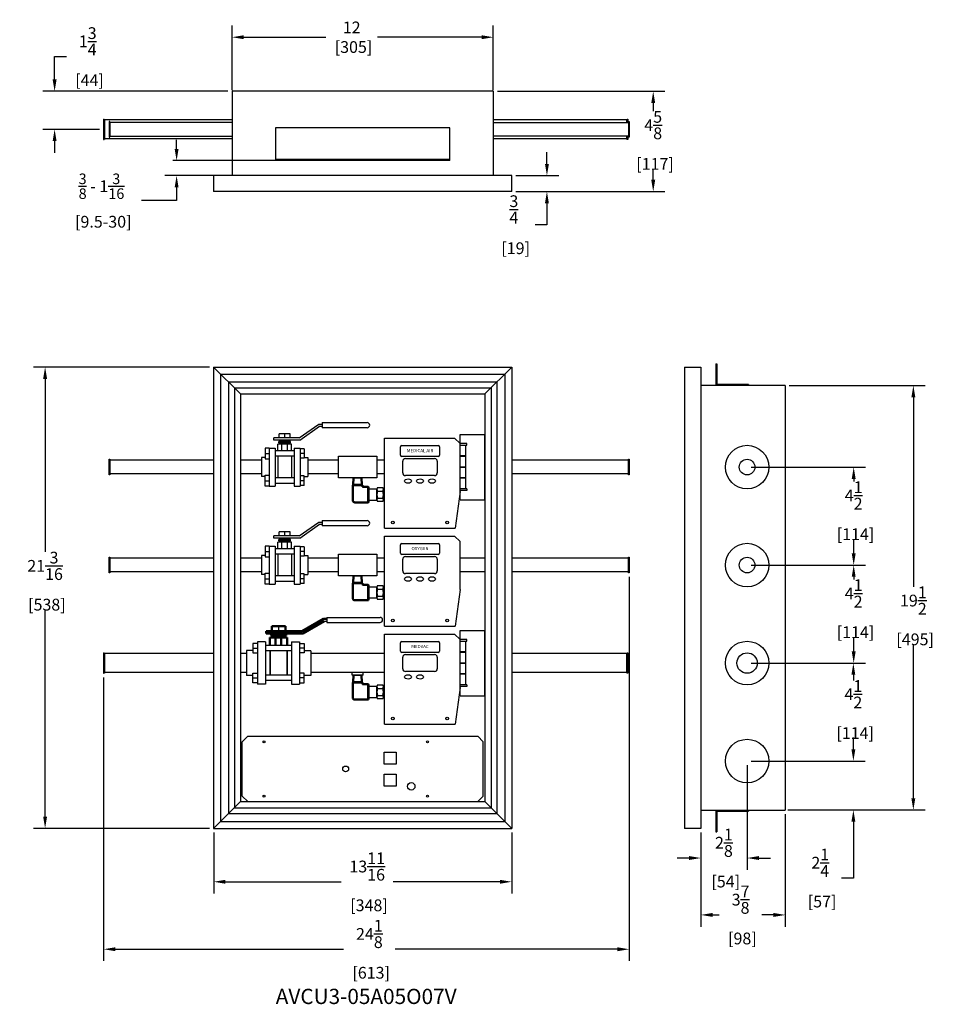
# Model space of a CAD drawing. Units: inches. Extents: x -1.3 to 40.7, y 5.2 to 50.4.
import ezdxf

# ---------------------------------------------------------------- set-up
doc = ezdxf.new("R2010")
doc.units = ezdxf.units.IN
doc.header["$MEASUREMENT"] = 0
for name, color, linetype in [('DIM', 6, 'Continuous'), ('DIMEN', 6, 'Continuous'), ('OBJ1', 7, 'Continuous'), ('VBOX', 7, 'Continuous')]:
    doc.layers.add(name, color=color, linetype=linetype)
doc.layers.add('Visible (ANSI)', color=7, linetype='Continuous', lineweight=50)
doc.layers.add('Visible Narrow (ANSI)', color=7, linetype='Continuous', lineweight=35)
doc.styles.get("Standard").update_dxf_attribs({"font": 'arial.ttf'})
doc.dimstyles.new('DECIMAL', dxfattribs={"dimscale": 3, "dimtxt": 0.18, "dimasz": 0.18, "dimexe": 0.18, "dimexo": 0.0625, "dimgap": 0.09, "dimtad": 0, "dimtih": 1, "dimtoh": 1, "dimdec": 4, "dimzin": 4, "dimdsep": 46, "dimlunit": 5, "dimtxsty": 'Standard', "dimcen": 0.09, "dimclrd": 6, "dimclre": 6, "dimclrt": 7, "dimadec": 0, "dimazin": 0, "dimtfac": 1, "dimtdec": 4, "dimtofl": 0, "dimtmove": 0, "dimatfit": 1, "dimfxl": 0.18, "dimtolj": 1, "dimtzin": 4, "dimarcsym": 0})

# ---------------------------------------------------------------- blocks, each defined once
blk = doc.blocks.new('*D2')
at = {"layer": 'DEFPOINTS', "color": 0}
for p in [(33.827, 33.596), (39.712, 33.596), (33.764, 14.096)]:
    blk.add_point(p, dxfattribs=at)
at = {"layer": 'DIM', "color": 6, "lineweight": -2}
for p, q in [((34.014, 33.596), (40.252, 33.596)), ((39.712, 33.056), (39.712, 24.351)), ((39.712, 14.636), (39.712, 21.675)), ((33.952, 14.096), (40.252, 14.096))]:
    blk.add_line(p, q, dxfattribs=at)
at = {"layer": 'DIM', "color": 6}
for points in [[(39.622, 33.056), (39.802, 33.056), (39.712, 33.596)], [(39.622, 14.636), (39.802, 14.636), (39.712, 14.096)]]:
    blk.add_solid(points, dxfattribs=at)
at = {"layer": 'DIM', "color": 7, "insert": (39.712, 23.013), "char_height": 0.54, "attachment_point": 5}
blk.add_mtext('\\A1;19{\\H1.000000x;\\S1/2;}\\P [495]', dxfattribs=at)
blk = doc.blocks.new('*D3')
at = {"layer": 'DEFPOINTS', "color": 0}
for p in [(33.827, 14.096), (29.952, 13.252), (33.827, 9.276)]:
    blk.add_point(p, dxfattribs=at)
at = {"layer": 'DIM', "color": 6, "lineweight": -2}
for p, q in [((33.827, 13.908), (33.827, 8.736)), ((29.952, 13.064), (29.952, 8.736)), ((30.492, 9.276), (30.798, 9.276)), ((33.287, 9.276), (32.757, 9.276))]:
    blk.add_line(p, q, dxfattribs=at)
at = {"layer": 'DIM', "color": 6}
for points in [[(30.492, 9.366), (30.492, 9.186), (29.952, 9.276)], [(33.287, 9.366), (33.287, 9.186), (33.827, 9.276)]]:
    blk.add_solid(points, dxfattribs=at)
at = {"layer": 'DIM', "color": 7, "insert": (31.778, 9.276), "char_height": 0.54, "attachment_point": 5}
blk.add_mtext('\\A1;3{\\H1.000000x;\\S7/8;}\\P [98]', dxfattribs=at)
blk = doc.blocks.new('*D4')
at = {"layer": 'DEFPOINTS', "color": 0}
for p in [(32.077, 16.346), (36.957, 16.346), (33.952, 14.096)]:
    blk.add_point(p, dxfattribs=at)
at = {"layer": 'DIMEN', "color": 6, "lineweight": -2}
for p, q in [((36.957, 16.886), (36.957, 17.426)), ((32.264, 16.346), (37.497, 16.346)), ((34.139, 14.096), (37.497, 14.096)), ((36.957, 13.556), (36.957, 10.972)), ((36.957, 10.972), (36.417, 10.972))]:
    blk.add_line(p, q, dxfattribs=at)
at = {"layer": 'DIMEN', "color": 6}
for points in [[(36.867, 16.886), (37.047, 16.886), (36.957, 16.346)], [(36.867, 13.556), (37.047, 13.556), (36.957, 14.096)]]:
    blk.add_solid(points, dxfattribs=at)
at = {"layer": 'DIMEN', "color": 7, "insert": (35.438, 10.972), "char_height": 0.54, "attachment_point": 5}
blk.add_mtext('\\A1;2{\\H1.000000x;\\S1/4;}\\P [57]', dxfattribs=at)
blk = doc.blocks.new('*D5')
at = {"layer": 'DEFPOINTS', "color": 0}
for p in [(32.077, 20.846), (36.957, 20.846), (32.077, 16.346)]:
    blk.add_point(p, dxfattribs=at)
at = {"layer": 'DIMEN', "color": 6, "lineweight": -2}
for p, q in [((32.264, 20.846), (37.497, 20.846)), ((36.957, 20.306), (36.957, 20.049)), ((36.957, 16.886), (36.957, 17.372)), ((32.264, 16.346), (37.497, 16.346))]:
    blk.add_line(p, q, dxfattribs=at)
at = {"layer": 'DIMEN', "color": 6}
for points in [[(36.867, 20.306), (37.047, 20.306), (36.957, 20.846)], [(36.867, 16.886), (37.047, 16.886), (36.957, 16.346)]]:
    blk.add_solid(points, dxfattribs=at)
at = {"layer": 'DIMEN', "color": 7, "insert": (36.957, 18.71), "char_height": 0.54, "attachment_point": 5}
blk.add_mtext('\\A1;4{\\H1.000000x;\\S1/2;}\\P [114]', dxfattribs=at)
blk = doc.blocks.new('*D6')
at = {"layer": 'DEFPOINTS', "color": 0}
for p in [(32.077, 25.346), (36.972, 25.346), (32.077, 20.846)]:
    blk.add_point(p, dxfattribs=at)
at = {"layer": 'DIMEN', "color": 6, "lineweight": -2}
for p, q in [((32.264, 25.346), (37.512, 25.346)), ((36.972, 24.806), (36.972, 24.68)), ((36.972, 21.386), (36.972, 22.003)), ((32.264, 20.846), (37.512, 20.846))]:
    blk.add_line(p, q, dxfattribs=at)
at = {"layer": 'DIMEN', "color": 6}
for points in [[(36.882, 24.806), (37.062, 24.806), (36.972, 25.346)], [(36.882, 21.386), (37.062, 21.386), (36.972, 20.846)]]:
    blk.add_solid(points, dxfattribs=at)
at = {"layer": 'DIMEN', "color": 7, "insert": (36.972, 23.342), "char_height": 0.54, "attachment_point": 5}
blk.add_mtext('\\A1;4{\\H1.000000x;\\S1/2;}\\P [114]', dxfattribs=at)
blk = doc.blocks.new('*D7')
at = {"layer": 'DEFPOINTS', "color": 0}
for p in [(-0.165, 34.439), (7.577, 34.439), (7.577, 13.252)]:
    blk.add_point(p, dxfattribs=at)
at = {"layer": 'DIMEN', "color": 6, "lineweight": -2}
for p, q in [((7.389, 34.439), (-0.705, 34.439)), ((-0.165, 33.899), (-0.165, 25.955)), ((-0.165, 13.792), (-0.165, 23.26)), ((7.389, 13.252), (-0.705, 13.252))]:
    blk.add_line(p, q, dxfattribs=at)
at = {"layer": 'DIMEN', "color": 6}
for points in [[(-0.255, 33.899), (-0.075, 33.899), (-0.165, 34.439)], [(-0.255, 13.792), (-0.075, 13.792), (-0.165, 13.252)]]:
    blk.add_solid(points, dxfattribs=at)
at = {"layer": 'DIMEN', "color": 7, "insert": (-0.165, 24.607), "char_height": 0.54, "attachment_point": 5}
blk.add_mtext('\\A1;21{\\H1.000000x;\\S3/16;}\\P [538]', dxfattribs=at)
blk = doc.blocks.new('*D8')
at = {"layer": 'DEFPOINTS', "color": 0}
for p in [(32.077, 29.846), (36.972, 29.846), (32.077, 25.346)]:
    blk.add_point(p, dxfattribs=at)
at = {"layer": 'DIMEN', "color": 6, "lineweight": -2}
for p, q in [((32.264, 29.846), (37.512, 29.846)), ((36.972, 29.306), (36.972, 29.18)), ((36.972, 25.886), (36.972, 26.503)), ((32.264, 25.346), (37.512, 25.346))]:
    blk.add_line(p, q, dxfattribs=at)
at = {"layer": 'DIMEN', "color": 6}
for points in [[(36.882, 29.306), (37.062, 29.306), (36.972, 29.846)], [(36.882, 25.886), (37.062, 25.886), (36.972, 25.346)]]:
    blk.add_solid(points, dxfattribs=at)
at = {"layer": 'DIMEN', "color": 7, "insert": (36.972, 27.842), "char_height": 0.54, "attachment_point": 5}
blk.add_mtext('\\A1;4{\\H1.000000x;\\S1/2;}\\P [114]', dxfattribs=at)
blk = doc.blocks.new('*D9')
at = {"layer": 'DEFPOINTS', "color": 0}
for p in [(7.577, 13.252), (21.264, 13.252), (21.264, 10.798)]:
    blk.add_point(p, dxfattribs=at)
at = {"layer": 'DIMEN', "color": 6, "lineweight": -2}
for p, q in [((7.577, 13.064), (7.577, 10.258)), ((21.264, 13.064), (21.264, 10.258)), ((8.117, 10.798), (13.44, 10.798)), ((20.724, 10.798), (15.818, 10.798))]:
    blk.add_line(p, q, dxfattribs=at)
at = {"layer": 'DIMEN', "color": 6}
for points in [[(8.117, 10.888), (8.117, 10.708), (7.577, 10.798)], [(20.724, 10.888), (20.724, 10.708), (21.264, 10.798)]]:
    blk.add_solid(points, dxfattribs=at)
at = {"layer": 'DIMEN', "color": 7, "insert": (14.629, 10.798), "char_height": 0.54, "attachment_point": 5}
blk.add_mtext('\\A1;13{\\H1.000000x;\\S11/16;}\\P [348]', dxfattribs=at)
blk = doc.blocks.new('*D10')
at = {"layer": 'DEFPOINTS', "color": 0}
for p in [(20.421, 49.589), (8.421, 46.977), (20.421, 46.977)]:
    blk.add_point(p, dxfattribs=at)
at = {"layer": 'DIMEN', "color": 6, "lineweight": -2}
for p, q in [((8.421, 47.164), (8.421, 50.129)), ((20.421, 47.164), (20.421, 50.129)), ((8.961, 49.589), (12.727, 49.589)), ((19.881, 49.589), (15.106, 49.589))]:
    blk.add_line(p, q, dxfattribs=at)
at = {"layer": 'DIMEN', "color": 6}
for points in [[(8.961, 49.679), (8.961, 49.499), (8.421, 49.589)], [(19.881, 49.679), (19.881, 49.499), (20.421, 49.589)]]:
    blk.add_solid(points, dxfattribs=at)
at = {"layer": 'DIMEN', "color": 7, "insert": (13.917, 49.589), "char_height": 0.54, "attachment_point": 5}
blk.add_mtext('\\A1;12\\P [305]', dxfattribs=at)
blk = doc.blocks.new('*D11')
at = {"layer": 'DEFPOINTS', "color": 0}
for p in [(21.264, 43.233), (22.883, 43.233), (21.264, 42.502)]:
    blk.add_point(p, dxfattribs=at)
at = {"layer": 'VBOX', "color": 6, "lineweight": -2}
for p, q in [((22.883, 43.773), (22.883, 44.313)), ((21.452, 43.233), (23.423, 43.233)), ((21.452, 42.502), (23.423, 42.502)), ((22.883, 41.962), (22.883, 40.978)), ((22.883, 40.978), (22.343, 40.978))]:
    blk.add_line(p, q, dxfattribs=at)
at = {"layer": 'VBOX', "color": 6}
for points in [[(22.793, 43.773), (22.973, 43.773), (22.883, 43.233)], [(22.793, 41.962), (22.973, 41.962), (22.883, 42.502)]]:
    blk.add_solid(points, dxfattribs=at)
at = {"layer": 'VBOX', "color": 7, "insert": (21.364, 40.978), "char_height": 0.54, "attachment_point": 5}
blk.add_mtext('\\A1;{\\H1.000000x;\\S3/4;}\\P [19]', dxfattribs=at)
blk = doc.blocks.new('*D12')
at = {"layer": 'DEFPOINTS', "color": 0}
for p in [(20.421, 47.108), (27.765, 47.108), (21.264, 42.502)]:
    blk.add_point(p, dxfattribs=at)
at = {"layer": 'VBOX', "color": 6, "lineweight": -2}
for p, q in [((20.608, 47.108), (28.305, 47.108)), ((27.765, 46.568), (27.765, 46.193)), ((27.765, 43.042), (27.765, 43.508)), ((21.452, 42.502), (28.305, 42.502))]:
    blk.add_line(p, q, dxfattribs=at)
at = {"layer": 'VBOX', "color": 6}
for points in [[(27.675, 46.568), (27.855, 46.568), (27.765, 47.108)], [(27.675, 43.042), (27.855, 43.042), (27.765, 42.502)]]:
    blk.add_solid(points, dxfattribs=at)
at = {"layer": 'VBOX', "color": 7, "insert": (27.765, 44.851), "char_height": 0.54, "attachment_point": 5}
blk.add_mtext('\\A1;4{\\H1.000000x;\\S5/8;}\\P [117]', dxfattribs=at)
blk = doc.blocks.new('*D14')
at = {"color": 6, "lineweight": -2}
for p, q in [((0.272, 47.648), (0.272, 48.697)), ((0.272, 48.697), (0.812, 48.697)), ((8.233, 47.108), (-0.268, 47.108)), ((2.335, 45.358), (-0.268, 45.358)), ((0.272, 44.818), (0.272, 44.278))]:
    blk.add_line(p, q, dxfattribs=at)
at = {"color": 6}
for points in [[(0.182, 47.648), (0.362, 47.648), (0.272, 47.108)], [(0.182, 44.818), (0.362, 44.818), (0.272, 45.358)]]:
    blk.add_solid(points, dxfattribs=at)
at = {"layer": 'DEFPOINTS', "color": 0}
for p in [(8.421, 47.108), (0.272, 45.358), (2.522, 45.358)]:
    blk.add_point(p, dxfattribs=at)
at = {"color": 7, "insert": (1.792, 48.697), "char_height": 0.54, "attachment_point": 5}
blk.add_mtext('\\A1;1{\\H1.000000x;\\S3/4;}\\P [44]', dxfattribs=at)
blk = doc.blocks.new('*D19')
at = {"color": 6, "lineweight": -2}
for p, q in [((32.077, 16.158), (32.077, 11.35)), ((29.952, 13.064), (29.952, 11.35)), ((29.412, 11.89), (28.872, 11.89)), ((32.617, 11.89), (33.157, 11.89))]:
    blk.add_line(p, q, dxfattribs=at)
at = {"color": 6}
for points in [[(29.412, 11.98), (29.412, 11.8), (29.952, 11.89)], [(32.617, 11.98), (32.617, 11.8), (32.077, 11.89)]]:
    blk.add_solid(points, dxfattribs=at)
at = {"layer": 'DEFPOINTS', "color": 0}
for p in [(32.077, 16.346), (29.952, 13.252), (32.077, 11.89)]:
    blk.add_point(p, dxfattribs=at)
at = {"color": 7, "insert": (31.012, 11.89), "char_height": 0.54, "attachment_point": 5}
blk.add_mtext('\\A1;2{\\H1.000000x;\\S1/8;}\\P [54]', dxfattribs=at)
blk = doc.blocks.new('A$C125A4496')
for p, q in [((0.25, 3), (0, 2.75)), ((0, 0.25), (0, 2.75)), ((0.25, 3), (10.813, 3)), ((11.063, 2.75), (10.813, 3)), ((11.063, 0.25), (11.063, 2.75)), ((6.513, 2.275), (7.063, 2.275)), ((6.513, 1.725), (6.513, 2.275)), ((7.063, 2.275), (7.063, 1.725)), ((7.063, 1.725), (6.513, 1.725)), ((6.513, 1.265), (7.063, 1.265)), ((6.513, 0.715), (6.513, 1.265)), ((7.063, 1.265), (7.063, 0.715)), ((7.063, 0.715), (6.513, 0.715)), ((0.25, 0), (0, 0.25)), ((11.063, 0.25), (10.813, 0)), ((0.25, 0), (10.813, 0))]:
    blk.add_line(p, q)
for centre, radius in [((1, 2.75), 0.045), ((8.513, 2.75), 0.045), ((4.75, 1.5), 0.133), ((7.763, 0.7), 0.17), ((1, 0.25), 0.045), ((8.513, 0.25), 0.045)]:
    blk.add_circle(centre, radius)
blk = doc.blocks.new('A$C15D803FE')
for p, q in [((0, 2.58), (0, 3)), ((0, 3), (1.14, 3)), ((1.14, 0), (1.14, 3)), ((0.31, 2.58), (0, 2.58)), ((0, 0.5), (0, 2.5)), ((0, 2), (0, 2.5)), ((0, 2.5), (0.25, 2.5)), ((0.25, 2.5), (0.31, 2.5)), ((0.25, 2.5), (0.25, 2)), ((0.31, 2.5), (0.31, 2.58)), ((0.25, 2.01), (0, 2.01)), ((0, 1.5), (0, 2)), ((0.25, 1.99), (0, 1.99)), ((0.25, 2), (0.25, 1.5)), ((0.25, 1.5), (0, 1.5)), ((0, 1), (0, 1.5)), ((0.25, 1.48), (0, 1.48)), ((0.25, 1.5), (0.25, 1)), ((0.25, 1.01), (0, 1.01)), ((0, 0.5), (0, 1)), ((0.25, 0.99), (0, 0.99)), ((0.25, 1), (0.25, 0.5)), ((0.25, 0.5), (0, 0.5)), ((0.31, 0.5), (0.25, 0.5)), ((0.31, 0.5), (0.31, 0.42)), ((0, 0), (0, 0.42)), ((0.31, 0.42), (0, 0.42)), ((0, 0), (1.14, 0))]:
    blk.add_line(p, q)
blk = doc.blocks.new('A$C010234C7')
for p, q in [((8.977, 2.341), (9.882, 2.975)), ((9.008, 2.241), (9.914, 2.875)), ((9.882, 2.975), (10.043, 2.975)), ((9.914, 2.875), (10.043, 2.875)), ((10.043, 3.042), (12.106, 3.042)), ((10.043, 3.042), (10.043, 2.807)), ((12.106, 2.807), (10.043, 2.807)), ((12.223, 2.914), (12.223, 2.914)), ((7.613, 1.872), (7.425, 1.872)), ((7.425, 1.872), (7.425, 1.379)), ((9.214, 1.843), (9.026, 1.843)), ((0.25, 1.36), (0.282, 1.36)), ((0.25, 0.641), (0.25, 1.36)), ((0.282, 1.36), (0.282, 0.641)), ((7.252, 1.438), (7.252, 0.563)), ((7.425, 1.625), (7.613, 1.625)), ((7.425, 1.379), (7.613, 1.379)), ((9.214, 1.625), (9.026, 1.625)), ((9.214, 1.408), (9.026, 1.408)), ((9.387, 1.438), (9.387, 0.563)), ((10.794, 0.5), (10.794, 1.5)), ((10.794, 1.5), (12.544, 1.5)), ((12.544, 1.5), (12.544, 0.5)), ((24.107, 1.36), (24.139, 1.36)), ((24.107, 0.641), (24.107, 1.36)), ((24.139, 1.36), (24.139, 0.641)), ((5.057, 1.313), (0.282, 1.313)), ((7.252, 1.313), (6.287, 1.313)), ((7.252, 1.313), (6.287, 1.313)), ((10.794, 1.313), (9.387, 1.313)), ((12.907, 1.313), (12.544, 1.313)), ((24.107, 1.313), (18.744, 1.313)), ((0.282, 0.641), (0.25, 0.641)), ((5.057, 0.688), (0.282, 0.688)), ((7.252, 0.688), (6.287, 0.688)), ((7.425, 0.129), (7.425, 0.622)), ((7.425, 0.622), (7.613, 0.622)), ((9.214, 0.593), (9.026, 0.593)), ((10.794, 0.688), (9.387, 0.688)), ((12.544, 0.5), (10.794, 0.5)), ((12.907, 0.688), (12.544, 0.688)), ((24.107, 0.688), (18.744, 0.688)), ((24.139, 0.641), (24.107, 0.641)), ((7.425, 0.375), (7.613, 0.375)), ((7.613, 0.129), (7.425, 0.129)), ((9.214, 0.375), (9.026, 0.375)), ((9.214, 0.158), (9.026, 0.158))]:
    blk.add_line(p, q)
for start, end in [(0, 90), (270, 0)]:
    blk.add_arc((12.106, 2.925), 0.117, start, end)
at = {"layer": 'OBJ1'}
for p, q in [((7.819, 2.241), (7.819, 2.341)), ((8.977, 2.341), (7.819, 2.341)), ((8.069, 2.341), (8.069, 2.529)), ((8.569, 2.529), (8.069, 2.529)), ((8.319, 2.341), (8.319, 2.529)), ((8.569, 2.341), (8.569, 2.529)), ((7.613, 1.875), (7.613, 0.125)), ((7.613, 1.875), (7.882, 1.875)), ((9.008, 2.241), (7.819, 2.241)), ((7.882, 1.875), (7.882, 0.125)), ((8.007, 1.75), (8.007, 2.053)), ((8.632, 2.053), (8.007, 2.053)), ((8.582, 2.178), (8.057, 2.178)), ((8.057, 2.116), (8.057, 2.178)), ((8.582, 2.116), (8.057, 2.116)), ((8.121, 2.116), (8.121, 2.053)), ((8.194, 2.178), (8.194, 2.241)), ((8.194, 1.75), (8.194, 2.053)), ((8.444, 2.178), (8.444, 2.241)), ((8.444, 1.75), (8.444, 2.053)), ((8.518, 2.116), (8.518, 2.053)), ((8.582, 2.116), (8.582, 2.178)), ((8.632, 1.75), (8.632, 2.053)), ((8.757, 1.875), (8.757, 0.125)), ((8.757, 1.875), (9.026, 1.875)), ((9.026, 1.875), (9.026, 0.125)), ((9.214, 1.843), (9.214, 1.408)), ((7.425, 1.438), (7.252, 1.438)), ((8.757, 1.75), (7.882, 1.75)), ((8.757, 1.75), (7.882, 1.75)), ((8.757, 1.5), (7.882, 1.5)), ((8.007, 1.5), (8.007, 0.5)), ((8.632, 1.5), (8.632, 0.5)), ((9.214, 1.438), (9.387, 1.438)), ((7.425, 0.563), (7.252, 0.563)), ((8.757, 0.5), (7.882, 0.5)), ((9.214, 0.158), (9.214, 0.593)), ((9.214, 0.563), (9.387, 0.563)), ((7.613, 0.125), (7.882, 0.125)), ((8.757, 0.25), (7.882, 0.25)), ((8.757, 0.125), (9.007, 0.125)), ((8.757, 0.125), (9.026, 0.125))]:
    blk.add_line(p, q, dxfattribs=at)
blk = doc.blocks.new('A$C01DB2BF3')
for p, q in [((0, 0), (0, 4.13)), ((0, 4.13), (3.218, 4.13)), ((3.468, 3.88), (3.218, 4.13)), ((0.729, 3.352), (0.729, 3.727)), ((0.792, 3.79), (2.467, 3.79)), ((2.529, 3.727), (2.529, 3.352)), ((3.468, 1.675), (3.468, 3.88)), ((2.467, 3.29), (0.792, 3.29)), ((0.96, 3.19), (2.298, 3.19)), ((0.835, 2.535), (0.835, 3.065)), ((2.423, 3.065), (2.423, 2.535)), ((2.298, 2.41), (0.96, 2.41)), ((3.468, 1.675), (3.24, 0)), ((0, 0), (3.24, 0))]:
    blk.add_line(p, q)
for centre in [(0.375, 0.25), (2.87, 0.25)]:
    blk.add_circle(centre, 0.0625)
for centre, radius, start, end in [((0.792, 3.727), 0.0625, 90, 180), ((2.467, 3.727), 0.0625, 0, 90), ((0.792, 3.352), 0.0625, 180, 270), ((0.96, 3.065), 0.125, 90, 180), ((2.298, 3.065), 0.125, 0, 90), ((2.467, 3.352), 0.0625, 270, 0), ((0.96, 2.535), 0.125, 180, 270), ((2.298, 2.535), 0.125, 270, 0)]:
    blk.add_arc(centre, radius, start, end)
for centre in [(1.079, 2.16), (1.629, 2.16)]:
    blk.add_ellipse(centre, major_axis=(0.16, 0), ratio=0.625)
at = {"insert": (1.629, 3.54), "char_height": 0.15, "width": 1.8, "attachment_point": 5}
blk.add_mtext('MEDVAC', dxfattribs=at)
blk = doc.blocks.new('A$C37044A3C')
for p, q in [((0, 0), (0, 4.13)), ((0, 4.13), (3.218, 4.13)), ((3.468, 3.88), (3.218, 4.13)), ((0.729, 3.353), (0.729, 3.728)), ((0.792, 3.79), (2.467, 3.79)), ((2.529, 3.728), (2.529, 3.353)), ((3.468, 1.675), (3.468, 3.88)), ((2.467, 3.29), (0.792, 3.29)), ((0.961, 3.19), (2.298, 3.19)), ((0.836, 2.535), (0.836, 3.065)), ((2.423, 3.065), (2.423, 2.535)), ((2.298, 2.41), (0.961, 2.41)), ((3.468, 1.675), (3.24, 0)), ((0, 0), (3.24, 0))]:
    blk.add_line(p, q)
for centre in [(0.375, 0.25), (2.87, 0.25)]:
    blk.add_circle(centre, 0.0625)
for centre, radius, start, end in [((0.792, 3.728), 0.0625, 90, 180), ((2.467, 3.728), 0.0625, 0, 90), ((0.792, 3.353), 0.0625, 180, 270), ((0.961, 3.065), 0.125, 90, 180), ((2.298, 3.065), 0.125, 0, 90), ((2.467, 3.353), 0.0625, 270, 0), ((0.961, 2.535), 0.125, 180, 270), ((2.298, 2.535), 0.125, 270, 0)]:
    blk.add_arc(centre, radius, start, end)
for centre in [(1.079, 2.16), (1.629, 2.16), (2.179, 2.16)]:
    blk.add_ellipse(centre, major_axis=(0.16, 0), ratio=0.625)
at = {"insert": (1.629, 3.54), "char_height": 0.15, "width": 1.8, "attachment_point": 5}
blk.add_mtext('OXYGEN', dxfattribs=at)
blk = doc.blocks.new('A$C24E17C5F')
for p, q in [((0, 0), (0, 4.13)), ((0, 4.13), (3.218, 4.13)), ((3.468, 3.88), (3.218, 4.13)), ((0.729, 3.352), (0.729, 3.727)), ((0.792, 3.79), (2.467, 3.79)), ((2.529, 3.727), (2.529, 3.352)), ((3.468, 1.675), (3.468, 3.88)), ((2.467, 3.29), (0.792, 3.29)), ((0.96, 3.19), (2.298, 3.19)), ((0.835, 2.535), (0.835, 3.065)), ((2.423, 3.065), (2.423, 2.535)), ((2.298, 2.41), (0.96, 2.41)), ((3.468, 1.675), (3.24, 0)), ((0, 0), (3.24, 0))]:
    blk.add_line(p, q)
for centre in [(0.375, 0.25), (2.87, 0.25)]:
    blk.add_circle(centre, 0.0625)
for centre, radius, start, end in [((0.792, 3.727), 0.0625, 90, 180), ((2.467, 3.727), 0.0625, 0, 90), ((0.792, 3.352), 0.0625, 180, 270), ((0.96, 3.065), 0.125, 90, 180), ((2.298, 3.065), 0.125, 0, 90), ((2.467, 3.352), 0.0625, 270, 0), ((0.96, 2.535), 0.125, 180, 270), ((2.298, 2.535), 0.125, 270, 0)]:
    blk.add_arc(centre, radius, start, end)
for centre in [(1.079, 2.16), (1.629, 2.16), (2.179, 2.16)]:
    blk.add_ellipse(centre, major_axis=(0.16, 0), ratio=0.625)
at = {"insert": (1.629, 3.54), "char_height": 0.15, "width": 1.8, "attachment_point": 5}
blk.add_mtext('MEDICAL AIR', dxfattribs=at)
blk = doc.blocks.new('A$C1E6D4883')
for p, q in [((10.376, 2.924), (10.507, 2.924)), ((10.507, 3.097), (12.944, 3.097)), ((10.507, 3.097), (10.507, 2.862)), ((10.507, 2.862), (12.944, 2.862)), ((13.062, 2.97), (13.062, 2.97)), ((8.287, 2.688), (8.287, 2.471)), ((7.322, 1.903), (7.106, 1.903)), ((7.106, 1.903), (7.106, 1.466)), ((7.692, 1.97), (7.322, 1.97)), ((7.322, 1.97), (7.322, 0.03)), ((7.692, 1.969), (7.692, 0.03)), ((8.882, 1.809), (7.692, 1.809)), ((8.882, 1.97), (9.252, 1.97)), ((8.882, 1.969), (8.882, 0.031)), ((9.252, 1.969), (9.252, 0.031)), ((9.252, 1.903), (9.468, 1.903)), ((9.468, 1.903), (9.468, 1.466)), ((0.25, 1.469), (0.25, 0.531)), ((0.25, 1.469), (0.282, 1.469)), ((5.304, 1.438), (0.282, 1.438)), ((6.81, 1.438), (6.534, 1.438)), ((7.106, 1.571), (6.81, 1.571)), ((6.81, 1.571), (6.81, 0.429)), ((7.106, 1.684), (7.322, 1.684)), ((7.106, 1.466), (7.322, 1.466)), ((8.882, 1.559), (7.692, 1.559)), ((9.468, 1.684), (9.252, 1.684)), ((9.468, 1.466), (9.252, 1.466)), ((9.764, 1.566), (9.468, 1.566)), ((9.764, 1.566), (9.764, 0.434)), ((12.013, 1.438), (9.764, 1.438)), ((13.154, 1.438), (11.917, 1.438)), ((24.292, 1.438), (18.992, 1.438)), ((24.292, 1.469), (24.324, 1.469)), ((24.324, 1.469), (24.324, 0.531)), ((0.25, 0.531), (0.282, 0.531)), ((5.304, 0.563), (0.282, 0.563)), ((6.81, 0.563), (6.534, 0.563)), ((7.106, 0.098), (7.106, 0.535)), ((7.106, 0.535), (7.322, 0.535)), ((9.468, 0.535), (9.252, 0.535)), ((9.468, 0.098), (9.468, 0.535)), ((13.154, 0.563), (9.764, 0.563)), ((11.667, 0.438), (11.667, 0.563)), ((12.167, 0.438), (12.167, 0.563)), ((24.292, 0.563), (18.992, 0.563)), ((24.324, 0.531), (24.292, 0.531)), ((7.106, 0.429), (6.81, 0.429)), ((7.106, 0.316), (7.322, 0.316)), ((7.322, 0.098), (7.106, 0.098)), ((7.692, 0.03), (7.322, 0.03)), ((8.882, 0.441), (7.692, 0.441)), ((8.882, 0.191), (7.692, 0.191)), ((8.882, 0.03), (9.252, 0.03)), ((9.468, 0.316), (9.252, 0.316)), ((9.252, 0.098), (9.468, 0.098)), ((9.764, 0.434), (9.468, 0.434))]:
    blk.add_line(p, q)
for start, end in [(0, 90), (270, 0)]:
    blk.add_arc((12.944, 2.979), 0.117, start, end)
at = {"layer": 'OBJ1'}
blk.add_line((12.167, 0.438), (11.667, 0.438), dxfattribs=at)
at = {"layer": 'Visible (ANSI)'}
for p, q in [((9.371, 2.471), (10.347, 3.034)), ((9.4, 2.361), (10.376, 2.924)), ((10.347, 3.034), (10.507, 3.034)), ((9.371, 2.471), (7.722, 2.471)), ((7.722, 2.361), (7.722, 2.471)), ((7.722, 2.361), (9.4, 2.361)), ((7.942, 2.361), (7.942, 2.266)), ((7.942, 2.266), (8.022, 2.266)), ((7.969, 2.688), (7.969, 2.471)), ((8.605, 2.688), (7.969, 2.688)), ((8.007, 2.266), (8.007, 2.177)), ((8.022, 2.266), (8.367, 2.266)), ((8.367, 2.266), (8.632, 2.266)), ((8.567, 2.266), (8.567, 2.177)), ((8.605, 2.688), (8.605, 2.471)), ((8.632, 2.361), (8.632, 2.266)), ((8.687, 2.177), (7.887, 2.177)), ((7.887, 2.177), (7.887, 1.809)), ((8.147, 2.177), (8.147, 1.809)), ((8.407, 2.177), (8.407, 1.809)), ((8.687, 2.177), (8.687, 2.047)), ((8.687, 1.809), (8.687, 2.047)), ((0.282, 0.531), (0.282, 1.469)), ((24.292, 1.469), (24.292, 0.531))]:
    blk.add_line(p, q, dxfattribs=at)
at = {"layer": 'Visible Narrow (ANSI)'}
for p, q in [((7.893, 1.559), (7.893, 0.441)), ((8.681, 0.441), (8.681, 1.559))]:
    blk.add_line(p, q, dxfattribs=at)
blk = doc.blocks.new('*D30')
at = {"color": 6, "lineweight": -2}
for p, q in [((26.659, 24.799), (26.659, 7.161)), ((2.522, 20.189), (2.522, 7.161)), ((3.062, 7.701), (13.539, 7.701)), ((26.119, 7.701), (15.917, 7.701))]:
    blk.add_line(p, q, dxfattribs=at)
at = {"color": 6}
for points in [[(3.062, 7.791), (3.062, 7.611), (2.522, 7.701)], [(26.119, 7.791), (26.119, 7.611), (26.659, 7.701)]]:
    blk.add_solid(points, dxfattribs=at)
at = {"layer": 'DEFPOINTS', "color": 0}
for p in [(26.659, 24.986), (2.522, 20.377), (2.522, 7.701)]:
    blk.add_point(p, dxfattribs=at)
at = {"color": 7, "insert": (14.728, 7.701), "char_height": 0.54, "attachment_point": 5}
blk.add_mtext('\\A1;24{\\H1.000000x;\\S1/8;}\\P [613]', dxfattribs=at)
blk = doc.blocks.new('A$C593B2461')
for p, q in [((0.041, 1.463), (0.409, 1.463)), ((1.11, 0.95), (0.73, 0.95)), ((0.73, 0.95), (0.73, 0.45)), ((1.11, 0.45), (1.11, 0.95)), ((1.462, 0.95), (1.41, 0.95)), ((1.41, 0.95), (1.41, 0.45)), ((1.14, 0.863), (1.38, 0.863)), ((1.14, 0.538), (1.38, 0.538)), ((0.73, 0.45), (1.11, 0.45)), ((1.462, 0.45), (1.41, 0.45))]:
    blk.add_line(p, q)
for points in [[(1.14, 1.025), (1.38, 1.025)], [(1.38, 0.375), (1.14, 0.375)]]:
    blk.add_lwpolyline(points)
for centre, radius, start, end in [((1.235, 0.944), 0.125, 139.4687, 220.5314), ((1.285, 0.944), 0.125, 319.4687, 40.5313), ((1.565, 0.7), 0.455, 159.0802, 200.9198), ((1.235, 0.456), 0.125, 139.4687, 220.5313), ((0.955, 0.7), 0.455, 339.0802, 20.9198), ((1.285, 0.456), 0.125, 319.4687, 40.5314)]:
    blk.add_arc(centre, radius, start, end)
at = {"layer": 'Visible (ANSI)'}
for p, q in [((0.041, 1.463), (0.025, 1.15)), ((0.409, 1.463), (0.425, 1.15)), ((0.025, 1.15), (0, 1.125)), ((0, 1.125), (0.45, 1.125)), ((0, 0.958), (0, 1.125)), ((0, 0.958), (0, 0.443)), ((0.425, 1.15), (0.025, 1.15)), ((0.425, 1.15), (0.025, 1.15)), ((0.425, 1.15), (0.45, 1.125)), ((0.45, 1.073), (0.45, 1.125)), ((0.465, 1.058), (0.715, 1.058)), ((0.715, 1.058), (0.715, 0.343)), ((0.73, 1.043), (0.715, 1.058)), ((0.73, 0.358), (0.73, 1.043)), ((0.1, 0.343), (0.715, 0.343)), ((0.73, 0.358), (0.715, 0.343))]:
    blk.add_line(p, q, dxfattribs=at)
for centre, radius in [((0.465, 1.073), 0.015), ((0.1, 0.443), 0.1)]:
    blk.add_arc(centre, radius, 180, 270, dxfattribs=at)

msp = doc.modelspace()

# ---------------------------------------------------------------- linework, layer by layer
for p, q in [((2.52235, 45.82677), (2.52235, 44.88877)), ((2.52235, 45.82677), (2.55435, 45.82677)), ((8.4206, 45.79527), (2.55435, 45.79527)), ((2.80185, 45.71727), (2.76985, 45.71727)), ((2.76985, 45.71727), (2.76985, 44.99827)), ((2.80185, 45.67027), (2.80185, 45.71727)), ((8.4206, 46.04527), (8.4206, 44.67027)), ((8.4206, 45.79527), (8.4206, 44.92027)), ((20.4206, 46.04527), (20.4206, 44.67027)), ((26.56435, 45.79527), (20.4206, 45.79527)), ((20.4206, 45.79527), (20.4206, 44.92027)), ((26.56435, 45.82677), (26.59635, 45.82677)), ((26.59635, 45.82677), (26.59635, 45.67027)), ((26.62685, 45.67027), (26.62685, 45.71727)), ((26.62685, 45.71727), (26.65885, 45.71727)), ((26.65885, 45.71727), (26.65885, 44.99827)), ((8.4206, 45.67027), (2.80185, 45.67027)), ((2.80185, 45.67027), (2.80185, 45.04527)), ((8.4206, 45.67027), (8.4206, 45.04527)), ((20.4206, 45.67027), (26.62685, 45.67027)), ((20.4206, 45.67027), (20.4206, 45.04527)), ((26.62685, 45.67027), (26.62685, 45.04527)), ((2.52235, 44.88877), (2.55435, 44.88877)), ((8.4206, 44.92027), (2.55435, 44.92027)), ((2.76985, 44.99827), (2.80185, 44.99827)), ((2.80185, 45.04527), (8.4206, 45.04527)), ((2.80185, 44.99827), (2.80185, 45.04527)), ((26.62685, 45.04527), (20.4206, 45.04527)), ((26.56435, 44.92027), (20.4206, 44.92027)), ((26.59635, 44.88877), (26.56435, 44.88877)), ((26.59635, 45.04527), (26.59635, 44.88877)), ((26.62685, 44.99827), (26.62685, 45.04527)), ((26.65885, 44.99827), (26.62685, 44.99827)), ((20.03435, 25.65802), (18.89435, 25.65802)), ((20.03435, 25.03302), (18.89435, 25.03302))]:
    msp.add_line(p, q)
for centre, radius in [((32.07685, 29.84552), 0.3595), ((32.07685, 25.34552), 0.3595), ((32.07685, 20.84552), 0.469)]:
    msp.add_circle(centre, radius)
at = {"layer": 'DIM', "color": 6}
for p, q in [((5.87566, 44.33777), (5.87566, 44.87777)), ((15.29325, 43.92277), (5.6954, 43.92277)), ((12.4495, 43.23277), (5.33566, 43.23277)), ((5.87566, 42.69277), (5.87566, 42.08551)), ((5.87566, 42.08551), (4.26662, 42.08551))]:
    msp.add_line(p, q, dxfattribs=at)
for points in [[(5.78566, 44.46277), (5.96566, 44.46277), (5.87566, 43.92277)], [(5.78566, 42.69277), (5.96566, 42.69277), (5.87566, 43.23277)]]:
    msp.add_solid(points, dxfattribs=at)
at = {"layer": 'OBJ1'}
for p, q in [((29.20185, 34.43927), (29.20185, 13.25177)), ((29.20185, 34.43927), (29.95185, 34.43927)), ((29.95185, 34.43927), (29.95185, 13.25177)), ((33.82685, 33.59552), (29.95185, 33.59552)), ((33.82685, 33.59552), (33.82685, 14.09552)), ((29.95185, 14.09552), (33.82685, 14.09552)), ((29.95185, 13.25177), (29.20185, 13.25177))]:
    msp.add_line(p, q, dxfattribs=at)
at = {"layer": 'VBOX'}
for p, q in [((20.4206, 47.10777), (8.4206, 47.10777)), ((8.4206, 47.10777), (8.4206, 43.23277)), ((20.4206, 47.10777), (20.4206, 43.23277)), ((10.4206, 45.42277), (10.4206, 43.92277)), ((18.4206, 45.42277), (10.4206, 45.42277)), ((18.4206, 43.92277), (18.4206, 45.42277)), ((18.4206, 43.97277), (10.4206, 43.97277)), ((18.4206, 43.92277), (10.4206, 43.92277)), ((21.26435, 43.23277), (7.57685, 43.23277)), ((7.57685, 43.23277), (7.57685, 42.50177)), ((21.26435, 42.50177), (21.26435, 43.23277)), ((21.26435, 42.50177), (7.57685, 42.50177)), ((7.57685, 34.43927), (21.26435, 34.43927)), ((8.80685, 33.20927), (7.57685, 34.43927)), ((7.57685, 34.43927), (7.57685, 13.25177)), ((20.03435, 33.20927), (21.26435, 34.43927)), ((21.26435, 34.43927), (21.26435, 13.25177)), ((30.64185, 34.59552), (30.64185, 33.59552)), ((30.64185, 34.59552), (30.69185, 34.59552)), ((30.69185, 34.59552), (30.69185, 33.64552)), ((7.89785, 34.11827), (20.94335, 34.11827)), ((7.89785, 34.11827), (7.89785, 13.57277)), ((20.94335, 34.11827), (20.94335, 13.57277)), ((8.25485, 33.76127), (20.58635, 33.76127)), ((8.25485, 33.76127), (8.25485, 13.92977)), ((8.52685, 33.48927), (20.31435, 33.48927)), ((8.52685, 33.48927), (8.52685, 14.20177)), ((20.31435, 33.48927), (20.31435, 14.20177)), ((20.58635, 33.76127), (20.58635, 13.92977)), ((32.14185, 33.64552), (30.69185, 33.64552)), ((32.14185, 33.64552), (32.14185, 33.59552)), ((8.80685, 33.20927), (20.03435, 33.20927)), ((8.80685, 33.20927), (8.80685, 14.48177)), ((20.03435, 33.20927), (20.03435, 14.48177)), ((8.80685, 14.48177), (7.57685, 13.25177)), ((8.80685, 14.48177), (20.03435, 14.48177)), ((20.03435, 14.48177), (21.26435, 13.25177)), ((8.52685, 14.20177), (20.31435, 14.20177)), ((30.64185, 14.09552), (30.64185, 13.09552)), ((30.69185, 14.04552), (30.69185, 13.09552)), ((30.69185, 14.04552), (32.14185, 14.04552)), ((32.14185, 14.09552), (32.14185, 14.04552)), ((7.89785, 13.57277), (20.94335, 13.57277)), ((8.25485, 13.92977), (20.58635, 13.92977)), ((7.57685, 13.25177), (21.26435, 13.25177)), ((30.64185, 13.09552), (30.69185, 13.09552))]:
    msp.add_line(p, q, dxfattribs=at)
for centre in [(32.07685, 29.84552), (32.07685, 25.34552), (32.07685, 20.84552), (32.07685, 16.34552)]:
    msp.add_circle(centre, 1, dxfattribs=at)
at = {"layer": 'Visible (ANSI)'}
for p, q in [((2.55435, 44.88877), (2.55435, 45.82677)), ((26.56435, 45.82677), (26.56435, 45.67027)), ((26.56435, 45.04527), (26.56435, 44.88877))]:
    msp.add_line(p, q, dxfattribs=at)

# ---------------------------------------------------------------- block references
for name, p in [('A$C010234C7', (2.51985, 28.84552)), ('A$C15D803FE', (18.89435, 28.34552)), ('A$C24E17C5F', (15.4264, 27.04552)), ('A$C593B2461', (13.96435, 27.88302)), ('A$C010234C7', (2.51985, 24.34552)), ('A$C37044A3C', (15.4264, 22.54552)), ('A$C593B2461', (13.96435, 23.38302)), ('A$C1E6D4883', (2.27235, 19.84552)), ('A$C01DB2BF3', (15.4264, 18.04552)), ('A$C15D803FE', (18.89435, 19.34552)), ('A$C593B2461', (13.96435, 18.82052)), ('A$C125A4496', (8.88935, 14.48177))]:
    msp.add_blockref(name, p)

# ---------------------------------------------------------------- texts
at = {"layer": 'DIM', "color": 7, "insert": (2.42484, 42.08551), "char_height": 0.54, "attachment_point": 5}
msp.add_mtext('\\A1;{\\H0.9x;\\S3/8;} - 1{\\H0.9x;\\S3/16;}\\P [9.5-30]', dxfattribs=at)
at = {"layer": 'VBOX', "insert": (10.42793, 5.88385), "char_height": 0.7, "width": 8.4270578, "attachment_point": 1}
msp.add_mtext('AVCU3-05A05O07V', dxfattribs=at)

# ---------------------------------------------------------------- dimensions: what is measured, and where the dimension line sits
dim = msp.add_linear_dim(base=(0.27219, 45.35777), p1=(8.4206, 47.10777), p2=(2.52235, 45.35777), angle=90, dimstyle='DECIMAL', override={"dimpost": '\\X'})
dim.commit()
dim.dimension.update_dxf_attribs({"geometry": '*D14', "text_midpoint": (1.79163, 48.69661), "dimtype": 160})
for base, p1, p2, picture, middle in [((2.52235, 7.70087), (26.65885, 24.98602), (2.52235, 20.37652), '*D30', (14.72807, 7.70087)), ((32.07685, 11.89021), (29.95185, 13.25177), (32.07685, 16.34552), '*D19', (31.01181, 11.89021))]:
    dim = msp.add_linear_dim(base=base, p1=p1, p2=p2, dimstyle='DECIMAL', override={"dimpost": '\\X'})
    dim.commit()
    dim.dimension.update_dxf_attribs({"geometry": picture, "text_midpoint": middle, "dimtype": 160})
at = {"layer": 'DIM'}
dim = msp.add_linear_dim(base=(39.71245, 33.59552), p1=(33.76435, 14.09552), p2=(33.82685, 33.59552), angle=90, dimstyle='DECIMAL', override={"dimpost": '\\X'}, dxfattribs=at)
dim.commit()
dim.dimension.update_dxf_attribs({"geometry": '*D2', "text_midpoint": (39.71245, 23.01293), "dimtype": 160})
dim = msp.add_linear_dim(base=(33.82685, 9.27634), p1=(29.95185, 13.25177), p2=(33.82685, 14.09552), dimstyle='DECIMAL', override={"dimpost": '\\X'}, dxfattribs=at)
dim.commit()
dim.dimension.update_dxf_attribs({"geometry": '*D3', "text_midpoint": (31.77781, 9.27634), "dimtype": 160})
at = {"layer": 'DIMEN'}
for base, p1, p2, picture, middle in [((20.4206, 49.58894), (8.4206, 46.97677), (20.4206, 46.97677), '*D10', (13.91655, 49.58894)), ((21.26435, 10.79818), (7.57685, 13.25177), (21.26435, 13.25177), '*D9', (14.62903, 10.79818))]:
    dim = msp.add_linear_dim(base=base, p1=p1, p2=p2, dimstyle='DECIMAL', override={"dimpost": '\\X'}, dxfattribs=at)
    dim.commit()
    dim.dimension.update_dxf_attribs({"geometry": picture, "text_midpoint": middle, "dimtype": 160})
for base, p1, p2, picture, middle in [((-0.16545, 34.43927), (7.57685, 13.25177), (7.57685, 34.43927), '*D7', (-0.16545, 24.60728)), ((36.97188, 29.84552), (32.07685, 25.34552), (32.07685, 29.84552), '*D8', (36.97188, 27.84153)), ((36.97188, 25.34552), (32.07685, 20.84552), (32.07685, 25.34552), '*D6', (36.97188, 23.34153)), ((36.95715, 20.84552), (32.07685, 16.34552), (32.07685, 20.84552), '*D5', (36.95715, 18.71023)), ((36.95715, 16.34552), (33.95185, 14.09552), (32.07685, 16.34552), '*D4', (35.43771, 10.97202))]:
    dim = msp.add_linear_dim(base=base, p1=p1, p2=p2, angle=90, dimstyle='DECIMAL', override={"dimpost": '\\X'}, dxfattribs=at)
    dim.commit()
    dim.dimension.update_dxf_attribs({"geometry": picture, "text_midpoint": middle, "dimtype": 160})
at = {"layer": 'VBOX'}
for base, p2, picture, middle in [((27.76512, 47.10777), (20.4206, 47.10777), '*D12', (27.76512, 44.85065)), ((22.88316, 43.23277), (21.26435, 43.23277), '*D11', (21.36372, 40.97811))]:
    dim = msp.add_linear_dim(base=base, p1=(21.26435, 42.50177), p2=p2, angle=90, dimstyle='DECIMAL', override={"dimpost": '\\X'}, dxfattribs=at)
    dim.commit()
    dim.dimension.update_dxf_attribs({"geometry": picture, "text_midpoint": middle, "dimtype": 160})

doc.saveas('drawing.dxf')
